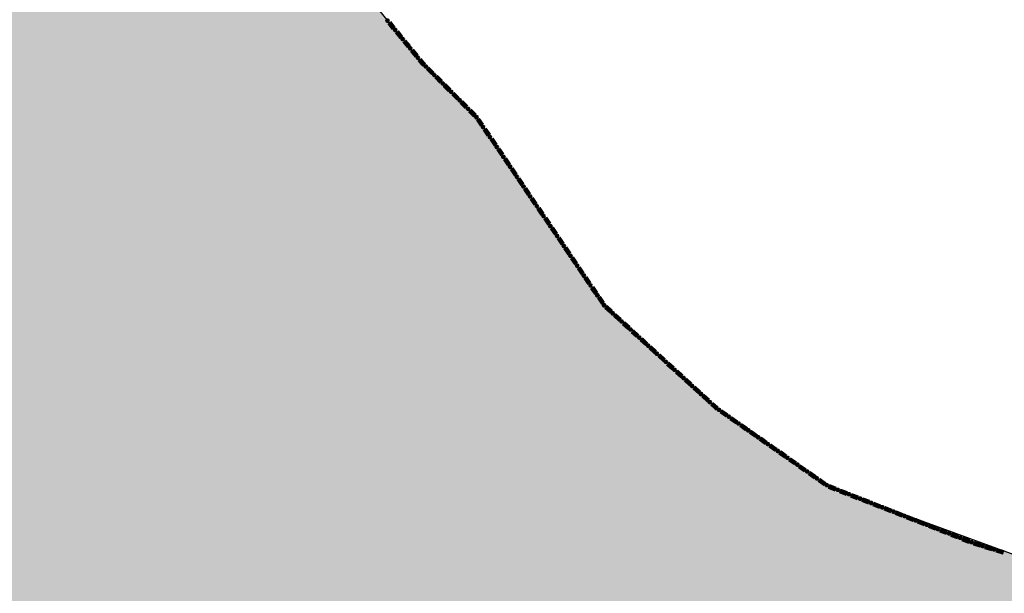
# Model space of a CAD drawing. Extents: x 8469202 to 8772528, y 4701563 to 4787329.
# Drawn here: x 8695223 to 8695284, y 4737355 to 4737391 of the extents above; entities that cross this region are included whole.
import ezdxf

# ---------------------------------------------------------------- set-up
doc = ezdxf.new("R2010")
doc.units = 0
doc.header["$MEASUREMENT"] = 0
doc.linetypes.add('CONTI', pattern=[0])
doc.layers.get('0').update_dxf_attribs({"linetype": 'CONTINUOUS'})
doc.layers.add('SIT_LDEFAULT', color=132, linetype='CONTI')

msp = doc.modelspace()

# ---------------------------------------------------------------- hatches: boundary and pattern name
h = msp.add_hatch(color=5)
h.set_gradient(color1=(245, 184, 0), one_color=1, tint=1)
h.paths.add_polyline_path([(8694666.404, 4737667.997), (8694675.176, 4737685.634), (8694680.153, 4737694.649), (8694686.445, 4737710.616), (8694688.794, 4737713.136), (8694689.18, 4737714.458), (8694687.66, 4737715.808), (8694687.449, 4737716.917), (8694687.786, 4737718.211), (8694689.79, 4737718.432), (8694691.739, 4737718.249), (8694692.409, 4737721.293), (8694696.144, 4737721.293), (8694697.162, 4737725.668), (8694697.851, 4737728.447), (8694705.278, 4737728.559), (8694708.71, 4737728.611), (8694715.406, 4737730.62), (8694720.138, 4737729.241), (8694721.779, 4737729.268), (8694724.764, 4737729.268), (8694730.112, 4737729.773), (8694735.173, 4737729.427), (8694742.303, 4737727.23), (8694743.795, 4737727.179), (8694745.884, 4737727.134), (8694747.188, 4737727.089), (8694750.48, 4737727.495), (8694753.439, 4737727.884), (8694759.407, 4737727.91), (8694762.945, 4737727.377), (8694764.283, 4737726.45), (8694766.093, 4737725.133), (8694768.537, 4737723.015), (8694770.431, 4737723.238), (8694770.431, 4737724.73), (8694770.459, 4737728.609), (8694783.15, 4737724.689), (8694784.774, 4737724.447), (8694788.328, 4737724.006), (8694789.81, 4737723.838), (8694792.795, 4737723.838), (8694796.947, 4737727.228), (8694804.469, 4737721.343), (8694807.764, 4737727.776), (8694812.154, 4737730.247), (8694812.154, 4737733.005), (8694813.362, 4737734.492), (8694820.678, 4737730.533), (8694824.205, 4737729.327), (8694827.753, 4737728.175), (8694837.706, 4737725.854), (8694846.866, 4737726.535), (8694855.68, 4737728.057), (8694877.806, 4737721.841), (8694886.813, 4737718.891), (8694894.5, 4737718.722), (8694909.037, 4737715.384), (8694915.808, 4737716.1), (8694925.81, 4737709.099), (8694932.151, 4737710.632), (8694930.735, 4737767.847), (8694960.873, 4737761.53), (8694968.39, 4737767.214), (8694964.897, 4737788.682), (8694968.537, 4737797.925), (8694963.758, 4737806.356), (8694953.313, 4737811.013), (8694946.915, 4737826.302), (8694936.224, 4737824.285), (8694927.182, 4737835.248), (8694891.866, 4737859.531), (8694865.145, 4737877.991), (8694857.358, 4737892.864), (8694849.752, 4737899.569), (8694845.395, 4737905.078), (8694833.815, 4737904.152), (8694837.461, 4737910.591), (8694833.375, 4737911.103), (8694838.095, 4737920.972), (8694834.671, 4737929.423), (8694853.02, 4737939.578), (8694856.306, 4737933.644), (8694866.203, 4737934.92), (8694869.569, 4737912.722), (8694880.533, 4737894.041), (8694930.22, 4737866.983), (8694937.662, 4737866.074), (8694940.533, 4737862.233), (8694942.458, 4737859.693), (8694959.935, 4737848.637), (8694961.78, 4737835.057), (8694968.31, 4737834.075), (8694968.935, 4737829.93), (8694979.352, 4737830.803), (8694978.573, 4737841.496), (8694984.172, 4737839.984), (8694984.828, 4737840.058), (8694990.767, 4737834.074), (8694992.575, 4737815.18), (8695011.493, 4737806.054), (8695031.674, 4737827.434), (8695051.203, 4737818.853), (8695029.94, 4737787.735), (8695042.754, 4737775.814), (8695047.037, 4737774.001), (8695051.462, 4737771.302), (8695053.471, 4737768.191), (8695056.613, 4737767.968), (8695057.204, 4737769.993), (8695065.409, 4737772.18), (8695078.62, 4737760.278), (8695091.444, 4737773.973), (8695095.603, 4737771.159), (8695098.588, 4737771.159), (8695103.594, 4737772.643), (8695112.412, 4737778.243), (8695118.416, 4737782.146), (8695127.426, 4737788.788), (8695131.203, 4737790.544), (8695134.699, 4737789.734), (8695143.649, 4737786.854), (8695152.709, 4737788.961), (8695157.103, 4737779.274), (8695164.582, 4737768.795), (8695173.116, 4737751.039), (8695177.014, 4737736.942), (8695178.456, 4737729.331), (8695180.008, 4737719.156), (8695179.945, 4737706.624), (8695177.658, 4737672.078), (8695178.271, 4737651.346), (8695178.694, 4737618.369), (8695179.031, 4737573.897), (8695179.307, 4737567.936), (8695181.291, 4737538.157), (8695183.997, 4737517.44), (8695184.4, 4737514.161), (8695187.151, 4737510.841), (8695192.234, 4737498.25), (8695193.75, 4737492.015), (8695194.503, 4737489.127), (8695196.788, 4737484.949), (8695199.132, 4737471.118), (8695204.97, 4737458.86), (8695215.311, 4737439.853), (8695215.835, 4737438.779), (8695217.524, 4737437.318), (8695220.385, 4737429.603), (8695222.38, 4737424.463), (8695222.839, 4737423.872), (8695223.175, 4737423.603), (8695225.768, 4737421.874), (8695228.036, 4737417.155), (8695233.686, 4737405.131), (8695238.652, 4737399.166), (8695244.691, 4737391.766), (8695247.605, 4737388.173), (8695251.254, 4737384.445), (8695259.087, 4737372.987), (8695265.882, 4737366.722), (8695273.166, 4737361.517), (8695286.197, 4737356.759), (8695291.519, 4737356.646), (8695293.536, 4737358.846), (8695294.107, 4737359.323), (8695296.278, 4737360.992), (8695300.028, 4737360.742), (8695305.807, 4737358.976), (8695308.32, 4737358.631), (8695316.876, 4737357.312), (8695326.804, 4737357.312), (8695331.479, 4737356.926), (8695345.703, 4737352.858), (8695341.185, 4737342.434), (8695327.759, 4737341.553), (8695316.177, 4737342.657), (8695312.182, 4737345.492), (8695306.364, 4737347.877), (8695301.196, 4737348.653), (8695304.914, 4737337.605), (8695306.323, 4737326.201), (8695306.79, 4737319.501), (8695306.78, 4737318.758), (8695304.235, 4737317.699), (8695305.402, 4737315.112), (8695305.804, 4737311.001), (8695302.757, 4737305.993), (8695301.455, 4737302.345), (8695301.258, 4737298.599), (8695300.253, 4737295.949), (8695296.452, 4737294.748), (8695294.075, 4737294.182), (8695291.89, 4737288.637), (8695288.197, 4737288.952), (8695285.963, 4737291.912), (8695284.688, 4737296.795), (8695282.532, 4737288.656), (8695278.676, 4737285.118), (8695275.439, 4737279.925), (8695272.058, 4737273.131), (8695267.014, 4737274.489), (8695263.331, 4737273.961), (8695253.006, 4737268.584), (8695249.42, 4737265.427), (8695255.327, 4737260.947), (8695262.653, 4737256.344), (8695264.057, 4737255.844), (8695272.941, 4737253.26), (8695283.055, 4737250.643), (8695284.989, 4737250.474), (8695298.089, 4737249.439), (8695295.223, 4737245.539), (8695292.733, 4737235.357), (8695290.27, 4737228.006), (8695291.023, 4737224.196), (8695292.285, 4737220.409), (8695291.885, 4737216.912), (8695283.149, 4737187.592), (8695282.334, 4737174.713), (8695280.551, 4737170.381), (8695276.413, 4737165.529), (8695275.983, 4737164.916), (8695275.071, 4737163.735), (8695265.069, 4737158.228), (8695252.999, 4737150.654), (8695240.008, 4737146.917), (8695230.358, 4737149.162), (8695224.766, 4737146.884), (8695225.224, 4737137.488), (8695215.301, 4737136.457), (8695212.803, 4737141.544), (8695191.939, 4737138.252), (8695179.495, 4737139.129), (8695173.777, 4737118.821), (8695154.369, 4737152.176), (8695142.624, 4737179.117), (8695138.862, 4737186.59), (8695121.382, 4737184.506), (8695116.02, 4737184.569), (8695110.799, 4737184.784), (8695102.383, 4737185.13), (8695092.97, 4737187.261), (8695088.863, 4737188.191), (8695086.384, 4737190.596), (8695077.535, 4737189.427), (8695072.933, 4737186.674), (8695071.354, 4737184.281), (8695064.73, 4737188.748), (8695059.362, 4737188.855), (8695049.756, 4737185.59), (8695046.777, 4737185.492), (8695043.992, 4737185.718), (8695041.016, 4737188.726), (8695037.121, 4737192.459), (8695033.272, 4737193.517), (8695030.276, 4737193.862), (8695025.102, 4737193.031), (8695019.781, 4737190.424), (8695015.041, 4737186.252), (8695013.004, 4737184.111), (8695010.442, 4737183.301), (8695009.729, 4737183.148), (8695001.336, 4737178.24), (8694983.263, 4737166.617), (8694977.979, 4737161.127), (8694973.654, 4737151.761), (8694963.778, 4737170.442), (8694959.632, 4737168.323), (8694954.651, 4737161.07), (8694951.738, 4737155.185), (8694939.314, 4737146.459), (8694931.817, 4737141.311), (8694920.433, 4737128.53), (8694896.989, 4737117.241), (8694882.975, 4737121.818), (8694886.156, 4737126.296), (8694884.741, 4737130.76), (8694879.927, 4737137.756), (8694881.054, 4737143.216), (8694882.769, 4737147.353), (8694883.105, 4737160.01), (8694884.958, 4737162.7), (8694887.152, 4737166.771), (8694885.9, 4737170.936), (8694885.966, 4737174.665), (8694886.767, 4737177.229), (8694886.95, 4737181.399), (8694885.404, 4737185.107), (8694870.737, 4737191.403), (8694867.725, 4737189.128), (8694864.581, 4737185.016), (8694864.39, 4737184.79), (8694857.796, 4737187.657), (8694850.817, 4737193.022), (8694849.629, 4737194.919), (8694848.864, 4737197.299), (8694846.629, 4737198.084), (8694841.64, 4737196.459), (8694836.069, 4737197.902), (8694827.896, 4737196.252), (8694822.154, 4737204.264), (8694822.567, 4737208.891), (8694824.034, 4737213.904), (8694825.09, 4737217.779), (8694825.13, 4737224.694), (8694823.681, 4737234.645), (8694819.562, 4737245.631), (8694816.002, 4737245.235), (8694809.46, 4737241.129), (8694806.042, 4737239.644), (8694803.618, 4737237.25), (8694793.124, 4737234.251), (8694786.466, 4737233.37), (8694777.597, 4737229.089), (8694766.432, 4737223.725), (8694761.833, 4737223.625), (8694756.795, 4737225.483), (8694751.958, 4737230.141), (8694751.476, 4737230.709), (8694745.28, 4737238.746), (8694743.187, 4737245.41), (8694742.601, 4737254.007), (8694740.893, 4737258.516), (8694738.582, 4737271.735), (8694738.804, 4737277.701), (8694745.467, 4737287.523), (8694748.041, 4737290.797), (8694752.421, 4737294.853), (8694752.962, 4737295.351), (8694759.231, 4737297.759), (8694766.672, 4737298.338), (8694777.265, 4737299.162), (8694773.312, 4737314.449), (8694772.311, 4737318.293), (8694774.87, 4737321.048), (8694768.455, 4737331.071), (8694760.293, 4737326.709), (8694755.708, 4737332.866), (8694761.656, 4737341.412), (8694764.958, 4737346.915), (8694765.706, 4737351.617), (8694763.509, 4737358.218), (8694767.505, 4737362.929), (8694761.877, 4737371.721), (8694758.364, 4737365.138), (8694758.139, 4737364.704), (8694753.305, 4737369.557), (8694746.336, 4737367.339), (8694743.279, 4737372.487), (8694737.486, 4737373.8), (8694733.609, 4737375.357), (8694730.206, 4737376.724), (8694725.836, 4737380.942), (8694720.991, 4737386.011), (8694710.965, 4737397.651), (8694707.537, 4737401.699), (8694706.053, 4737399.822), (8694698.33, 4737400.615), (8694695.833, 4737401.076), (8694684.829, 4737403.12), (8694682.773, 4737404.64), (8694683.981, 4737410.791), (8694675.739, 4737413.203), (8694669.368, 4737417.804), (8694659.422, 4737413.361), (8694653.092, 4737411.491), (8694648.06, 4737412.082), (8694640.039, 4737417.142), (8694634.371, 4737417.396), (8694631.899, 4737417.966), (8694631.729, 4737420.086), (8694631.073, 4737421.67), (8694629.491, 4737420.35), (8694624.347, 4737419.811), (8694621.779, 4737420.799), (8694621.779, 4737423.807), (8694625.08, 4737428.286), (8694626.482, 4737431.581), (8694626.945, 4737438.575), (8694627.759, 4737453.178), (8694627.998, 4737456.891), (8694631.491, 4737468.306), (8694635.37, 4737479.597), (8694638.62, 4737489.053), (8694640.225, 4737499.074), (8694641.78, 4737502.462), (8694646.145, 4737506.53), (8694654.214, 4737510.413), (8694655.067, 4737511.009), (8694663.627, 4737517.748), (8694670.796, 4737523.07), (8694674.132, 4737529.241), (8694679.776, 4737536.696), (8694680.149, 4737538.448), (8694678.357, 4737543.766), (8694671.974, 4737542.769), (8694668.611, 4737556.845), (8694662.421, 4737570.355), (8694679.203, 4737594.582), (8694689.964, 4737610.178), (8694692.552, 4737625.801), (8694674.108, 4737655.8)])
h.paths.add_polyline_path([(8694778.885, 4737570.149), (8694810.829, 4737608.05), (8694811.475, 4737610.07), (8694813.891, 4737612.259), (8694815.771, 4737610.134), (8694817.973, 4737605.949), (8694823.227, 4737608.476), (8694827.806, 4737609.705), (8694830.477, 4737608.475), (8694831.784, 4737607.359), (8694833.443, 4737606.592), (8694835.035, 4737605.24), (8694841.191, 4737603.815), (8694844.801, 4737601.736), (8694852.682, 4737599.252), (8694860.063, 4737593.132), (8694871.313, 4737590.094), (8694874.92, 4737590.018), (8694876.539, 4737589.569), (8694881.357, 4737589.569), (8694884.657, 4737589.207), (8694894.929, 4737583.144), (8694897.418, 4737579.371), (8694902.763, 4737578.812), (8694903.209, 4737579.139), (8694906.118, 4737579.41), (8694907.395, 4737578.788), (8694909.219, 4737587.032), (8694909.219, 4737587.28), (8694915.773, 4737584.188), (8694917.27, 4737582.78), (8694917.323, 4737580.182), (8694917.971, 4737579.017), (8694918.964, 4737578.456), (8694919.539, 4737577.828), (8694919.604, 4737577.142), (8694919.883, 4737576.693), (8694920.076, 4737575.688), (8694917.983, 4737575.278), (8694917.64, 4737575.306), (8694916.839, 4737575.648), (8694916.066, 4737575.876), (8694915.637, 4737576.104), (8694913.692, 4737576.244), (8694910.836, 4737573.811), (8694909.806, 4737573.381), (8694908.692, 4737572.751), (8694906.663, 4737571.919), (8694905.348, 4737571.489), (8694903.996, 4737571.149), (8694899.801, 4737570.511), (8694898.427, 4737570.302), (8694898.051, 4737568.539), (8694897.917, 4737567.563), (8694895.466, 4737560.183), (8694894.345, 4737551.073), (8694897.036, 4737543.933), (8694901.656, 4737529.899), (8694900.706, 4737527.583), (8694900.752, 4737525.766), (8694896.536, 4737521.354), (8694889.828, 4737518.552), (8694881.844, 4737512.186), (8694875.307, 4737512.155), (8694871.996, 4737510.513), (8694866.884, 4737510.723), (8694856.924, 4737507.8), (8694855.047, 4737508.26), (8694828.805, 4737507.559), (8694811.196, 4737504.257), (8694806.724, 4737506.012), (8694801.365, 4737506.589), (8694800.556, 4737506.184), (8694799.122, 4737506.757), (8694795.719, 4737511.01), (8694791.413, 4737514.413), (8694788.734, 4737521.24), (8694786.218, 4737530.03), (8694783.231, 4737533.254), (8694772.021, 4737547.326), (8694772.019, 4737547.55), (8694771.885, 4737562.24), (8694771.745, 4737565.17), (8694770.833, 4737568.512)], flags=16)
h.paths.add_polyline_path([(8694933.46, 4737574.645), (8694941.313, 4737570.917), (8694943.828, 4737572.436), (8694949.2, 4737575.644), (8694954.655, 4737581.855), (8694961.485, 4737585.98), (8694963.741, 4737588.357), (8694960.559, 4737595.702), (8694963.243, 4737600.108), (8694961.83, 4737602.679), (8694959.797, 4737608.52), (8694958.274, 4737612.219), (8694957.607, 4737616.971), (8694958.43, 4737620.942), (8694956.379, 4737624.66), (8694956.042, 4737625.789), (8694955.247, 4737626.373), (8694951.232, 4737629.461), (8694935.8, 4737637.052), (8694933.692, 4737642.224), (8694931.071, 4737641.7), (8694918.373, 4737644.554), (8694915.65, 4737642.909), (8694908.004, 4737642.839), (8694897.534, 4737642.686), (8694898.771, 4737637.487), (8694906.925, 4737629.104), (8694900.814, 4737624.487), (8694900.268, 4737617.816), (8694900.188, 4737616.794), (8694900.543, 4737616.442), (8694901.288, 4737615.239), (8694901.515, 4737614.963), (8694902.279, 4737614.036), (8694902.392, 4737613.93), (8694904.282, 4737612.161), (8694904.578, 4737611.919), (8694910.883, 4737608.206), (8694913.577, 4737606.581), (8694915.205, 4737606.335), (8694915.479, 4737606.309), (8694917.223, 4737605.877), (8694917.356, 4737605.816), (8694917.922, 4737605.515), (8694918.78, 4737605.561), (8694919.055, 4737605.464), (8694922.286, 4737604.467), (8694920.271, 4737596.444), (8694919.079, 4737589.895), (8694918.982, 4737589.876), (8694918.683, 4737588.752), (8694919.435, 4737586.037), (8694920.164, 4737586.05), (8694921.051, 4737586.366), (8694921.744, 4737586.478), (8694922.569, 4737586.204), (8694922.992, 4737585.993), (8694923.078, 4737585.76), (8694922.887, 4737585.548), (8694922.506, 4737585.464), (8694922.359, 4737585.104), (8694922.465, 4737584.575), (8694922.507, 4737584.089), (8694925.631, 4737580.908), (8694931.757, 4737575.453)], flags=16)

# ---------------------------------------------------------------- linework, layer by layer
at = {"color": 32, "lineweight": 30, "flags": 128}
msp.add_lwpolyline([(8695222.38, 4737424.463), (8695222.839, 4737423.872), (8695223.175, 4737423.603), (8695225.768, 4737421.874), (8695228.036, 4737417.155), (8695233.686, 4737405.131), (8695238.652, 4737399.166), (8695244.691, 4737391.766), (8695247.605, 4737388.173), (8695251.254, 4737384.445), (8695259.087, 4737372.987), (8695265.882, 4737366.722), (8695273.166, 4737361.517), (8695286.197, 4737356.759)], dxfattribs=at)
at = {"layer": 'SIT_LDEFAULT', "color": 32, "lineweight": 80}
for p, q in [((8695245.711, 4737390.48), (8695245.995, 4737390.134)), ((8695245.722, 4737390.489), (8695246.006, 4737390.143)), ((8695245.732, 4737390.497), (8695246.016, 4737390.151)), ((8695245.743, 4737390.506), (8695246.027, 4737390.16)), ((8695245.753, 4737390.514), (8695246.037, 4737390.168)), ((8695246.185, 4737389.904), (8695246.469, 4737389.558)), ((8695246.195, 4737389.912), (8695246.479, 4737389.566)), ((8695246.206, 4737389.921), (8695246.49, 4737389.575)), ((8695246.216, 4737389.929), (8695246.5, 4737389.583)), ((8695246.226, 4737389.938), (8695246.51, 4737389.592)), ((8695246.658, 4737389.327), (8695246.942, 4737388.981)), ((8695246.669, 4737389.335), (8695246.953, 4737388.989)), ((8695246.679, 4737389.344), (8695246.963, 4737388.998)), ((8695246.69, 4737389.352), (8695246.974, 4737389.006)), ((8695246.7, 4737389.361), (8695246.984, 4737389.015)), ((8695247.132, 4737388.75), (8695247.416, 4737388.404)), ((8695247.142, 4737388.759), (8695247.426, 4737388.413)), ((8695247.152, 4737388.767), (8695247.436, 4737388.421)), ((8695247.163, 4737388.776), (8695247.447, 4737388.43)), ((8695247.173, 4737388.784), (8695247.457, 4737388.438)), ((8695247.605, 4737388.173), (8695247.776, 4737387.965)), ((8695247.616, 4737388.182), (8695247.786, 4737387.974)), ((8695247.626, 4737388.19), (8695247.796, 4737387.983)), ((8695247.636, 4737388.199), (8695247.806, 4737387.992)), ((8695247.647, 4737388.207), (8695247.816, 4737388.001)), ((8695247.776, 4737387.965), (8695247.904, 4737387.837)), ((8695247.786, 4737387.974), (8695247.913, 4737387.847)), ((8695247.796, 4737387.983), (8695247.923, 4737387.856)), ((8695247.806, 4737387.992), (8695247.933, 4737387.866)), ((8695247.816, 4737388.001), (8695247.942, 4737387.875)), ((8695248.115, 4737387.626), (8695248.432, 4737387.309)), ((8695248.124, 4737387.635), (8695248.441, 4737387.319)), ((8695248.134, 4737387.645), (8695248.451, 4737387.329)), ((8695248.144, 4737387.655), (8695248.46, 4737387.338)), ((8695248.153, 4737387.664), (8695248.47, 4737387.347)), ((8695248.643, 4737387.098), (8695248.959, 4737386.782)), ((8695248.652, 4737387.108), (8695248.969, 4737386.791)), ((8695248.662, 4737387.117), (8695248.978, 4737386.801)), ((8695248.671, 4737387.127), (8695248.988, 4737386.81)), ((8695248.681, 4737387.136), (8695248.997, 4737386.82)), ((8695249.189, 4737386.59), (8695249.506, 4737386.273)), ((8695249.199, 4737386.599), (8695249.516, 4737386.283)), ((8695249.208, 4737386.609), (8695249.525, 4737386.292)), ((8695249.171, 4737386.571), (8695249.487, 4737386.254)), ((8695249.18, 4737386.58), (8695249.497, 4737386.264)), ((8695249.698, 4737386.043), (8695250.015, 4737385.727)), ((8695249.708, 4737386.053), (8695250.024, 4737385.736)), ((8695249.717, 4737386.062), (8695250.034, 4737385.746)), ((8695249.727, 4737386.072), (8695250.043, 4737385.755)), ((8695249.736, 4737386.081), (8695250.053, 4737385.765)), ((8695250.226, 4737385.516), (8695250.542, 4737385.199)), ((8695250.235, 4737385.525), (8695250.552, 4737385.208)), ((8695250.245, 4737385.535), (8695250.561, 4737385.218)), ((8695250.254, 4737385.544), (8695250.571, 4737385.227)), ((8695250.264, 4737385.553), (8695250.58, 4737385.237)), ((8695250.753, 4737384.988), (8695251.07, 4737384.671)), ((8695250.763, 4737384.997), (8695251.079, 4737384.681)), ((8695250.772, 4737385.007), (8695251.089, 4737384.69)), ((8695250.782, 4737385.016), (8695251.099, 4737384.7)), ((8695250.791, 4737385.026), (8695251.108, 4737384.709)), ((8695251.254, 4737384.445), (8695251.505, 4737384.074)), ((8695251.265, 4737384.452), (8695251.516, 4737384.082)), ((8695251.276, 4737384.46), (8695251.527, 4737384.089)), ((8695251.287, 4737384.467), (8695251.539, 4737384.097)), ((8695251.299, 4737384.475), (8695251.55, 4737384.104)), ((8695251.673, 4737383.827), (8695251.924, 4737383.456)), ((8695251.684, 4737383.835), (8695251.935, 4737383.464)), ((8695251.695, 4737383.842), (8695251.946, 4737383.471)), ((8695251.706, 4737383.85), (8695251.957, 4737383.479)), ((8695251.717, 4737383.857), (8695251.968, 4737383.486)), ((8695252.092, 4737383.209), (8695252.343, 4737382.839)), ((8695252.103, 4737383.217), (8695252.354, 4737382.846)), ((8695252.114, 4737383.224), (8695252.365, 4737382.854)), ((8695252.125, 4737383.232), (8695252.376, 4737382.861)), ((8695252.136, 4737383.239), (8695252.387, 4737382.869)), ((8695252.51, 4737382.592), (8695252.762, 4737382.221)), ((8695252.521, 4737382.599), (8695252.773, 4737382.229)), ((8695252.533, 4737382.607), (8695252.784, 4737382.236)), ((8695252.544, 4737382.614), (8695252.795, 4737382.244)), ((8695252.555, 4737382.622), (8695252.806, 4737382.251)), ((8695252.929, 4737381.974), (8695253.18, 4737381.604)), ((8695252.94, 4737381.982), (8695253.191, 4737381.611)), ((8695252.951, 4737381.989), (8695253.202, 4737381.619)), ((8695252.962, 4737381.997), (8695253.214, 4737381.626)), ((8695252.973, 4737382.004), (8695253.225, 4737381.634)), ((8695253.348, 4737381.356), (8695253.599, 4737380.986)), ((8695253.359, 4737381.364), (8695253.61, 4737380.993)), ((8695253.37, 4737381.371), (8695253.621, 4737381.001)), ((8695253.381, 4737381.379), (8695253.632, 4737381.009)), ((8695253.392, 4737381.387), (8695253.643, 4737381.016)), ((8695253.766, 4737380.739), (8695254.018, 4737380.368)), ((8695253.778, 4737380.746), (8695254.029, 4737380.376)), ((8695253.789, 4737380.754), (8695254.04, 4737380.383)), ((8695253.8, 4737380.761), (8695254.051, 4737380.391)), ((8695253.811, 4737380.769), (8695254.062, 4737380.398)), ((8695254.185, 4737380.121), (8695254.436, 4737379.75)), ((8695254.196, 4737380.129), (8695254.448, 4737379.758)), ((8695254.207, 4737380.136), (8695254.459, 4737379.766)), ((8695254.219, 4737380.144), (8695254.47, 4737379.773)), ((8695254.23, 4737380.151), (8695254.481, 4737379.781)), ((8695254.604, 4737379.503), (8695254.855, 4737379.133)), ((8695254.615, 4737379.511), (8695254.866, 4737379.14)), ((8695254.626, 4737379.519), (8695254.877, 4737379.148)), ((8695254.637, 4737379.526), (8695254.888, 4737379.155)), ((8695254.648, 4737379.534), (8695254.9, 4737379.163)), ((8695255.023, 4737378.886), (8695255.274, 4737378.515)), ((8695255.034, 4737378.893), (8695255.285, 4737378.523)), ((8695255.045, 4737378.901), (8695255.296, 4737378.53)), ((8695255.056, 4737378.908), (8695255.307, 4737378.538)), ((8695255.067, 4737378.916), (8695255.318, 4737378.545)), ((8695255.441, 4737378.268), (8695255.693, 4737377.898)), ((8695255.453, 4737378.276), (8695255.704, 4737377.905)), ((8695255.464, 4737378.283), (8695255.715, 4737377.913)), ((8695255.475, 4737378.291), (8695255.726, 4737377.92)), ((8695255.486, 4737378.298), (8695255.737, 4737377.928)), ((8695255.86, 4737377.65), (8695256.111, 4737377.28)), ((8695255.871, 4737377.658), (8695256.123, 4737377.288)), ((8695255.882, 4737377.666), (8695256.134, 4737377.295)), ((8695255.893, 4737377.673), (8695256.145, 4737377.303)), ((8695255.905, 4737377.681), (8695256.156, 4737377.31)), ((8695256.279, 4737377.033), (8695256.53, 4737376.662)), ((8695256.29, 4737377.04), (8695256.541, 4737376.67)), ((8695256.301, 4737377.048), (8695256.552, 4737376.677)), ((8695256.312, 4737377.056), (8695256.563, 4737376.685)), ((8695256.323, 4737377.063), (8695256.574, 4737376.693)), ((8695256.698, 4737376.415), (8695256.949, 4737376.045)), ((8695256.709, 4737376.423), (8695256.96, 4737376.052)), ((8695256.72, 4737376.43), (8695256.971, 4737376.06)), ((8695256.731, 4737376.438), (8695256.982, 4737376.067)), ((8695256.742, 4737376.445), (8695256.993, 4737376.075)), ((8695257.116, 4737375.798), (8695257.367, 4737375.427)), ((8695257.128, 4737375.805), (8695257.379, 4737375.435)), ((8695257.139, 4737375.813), (8695257.39, 4737375.442)), ((8695257.15, 4737375.82), (8695257.401, 4737375.45)), ((8695257.161, 4737375.828), (8695257.412, 4737375.457)), ((8695257.535, 4737375.18), (8695257.786, 4737374.809)), ((8695257.546, 4737375.188), (8695257.797, 4737374.817)), ((8695257.557, 4737375.195), (8695257.808, 4737374.824)), ((8695257.568, 4737375.203), (8695257.82, 4737374.832)), ((8695257.58, 4737375.21), (8695257.831, 4737374.84)), ((8695257.954, 4737374.562), (8695258.205, 4737374.192)), ((8695257.965, 4737374.57), (8695258.216, 4737374.199)), ((8695257.976, 4737374.577), (8695258.227, 4737374.207)), ((8695257.987, 4737374.585), (8695258.238, 4737374.214)), ((8695257.998, 4737374.593), (8695258.249, 4737374.222)), ((8695258.372, 4737373.945), (8695258.624, 4737373.574)), ((8695258.384, 4737373.952), (8695258.635, 4737373.582)), ((8695258.395, 4737373.96), (8695258.646, 4737373.589)), ((8695258.406, 4737373.967), (8695258.657, 4737373.597)), ((8695258.417, 4737373.975), (8695258.668, 4737373.604)), ((8695258.791, 4737373.327), (8695259.042, 4737372.957)), ((8695258.802, 4737373.335), (8695259.054, 4737372.964)), ((8695258.813, 4737373.342), (8695259.065, 4737372.972)), ((8695258.825, 4737373.35), (8695259.076, 4737372.979)), ((8695258.836, 4737373.357), (8695259.087, 4737372.987)), ((8695259.237, 4737372.724), (8695259.567, 4737372.422)), ((8695259.246, 4737372.734), (8695259.576, 4737372.432)), ((8695259.255, 4737372.744), (8695259.585, 4737372.442)), ((8695259.264, 4737372.754), (8695259.594, 4737372.452)), ((8695259.273, 4737372.764), (8695259.604, 4737372.462)), ((8695259.788, 4737372.221), (8695260.118, 4737371.919)), ((8695259.797, 4737372.231), (8695260.127, 4737371.929)), ((8695259.806, 4737372.241), (8695260.136, 4737371.939)), ((8695259.815, 4737372.251), (8695260.145, 4737371.948)), ((8695259.824, 4737372.261), (8695260.154, 4737371.958)), ((8695260.338, 4737371.717), (8695260.669, 4737371.415)), ((8695260.347, 4737371.727), (8695260.678, 4737371.425)), ((8695260.356, 4737371.737), (8695260.687, 4737371.435)), ((8695260.366, 4737371.747), (8695260.696, 4737371.445)), ((8695260.375, 4737371.757), (8695260.705, 4737371.455)), ((8695260.907, 4737371.234), (8695261.238, 4737370.932)), ((8695260.916, 4737371.243), (8695261.247, 4737370.941)), ((8695260.925, 4737371.253), (8695261.256, 4737370.951)), ((8695260.889, 4737371.214), (8695261.219, 4737370.912)), ((8695260.898, 4737371.224), (8695261.228, 4737370.922)), ((8695261.44, 4737370.71), (8695261.77, 4737370.408)), ((8695261.449, 4737370.72), (8695261.779, 4737370.418)), ((8695261.458, 4737370.73), (8695261.788, 4737370.428)), ((8695261.467, 4737370.74), (8695261.797, 4737370.438)), ((8695261.476, 4737370.75), (8695261.806, 4737370.448)), ((8695261.99, 4737370.207), (8695262.321, 4737369.905)), ((8695261.999, 4737370.217), (8695262.33, 4737369.915)), ((8695262.009, 4737370.227), (8695262.339, 4737369.925)), ((8695262.018, 4737370.236), (8695262.348, 4737369.934)), ((8695262.027, 4737370.246), (8695262.357, 4737369.944)), ((8695262.541, 4737369.703), (8695262.872, 4737369.401)), ((8695262.55, 4737369.713), (8695262.881, 4737369.411)), ((8695262.559, 4737369.723), (8695262.89, 4737369.421)), ((8695262.568, 4737369.733), (8695262.899, 4737369.431)), ((8695262.577, 4737369.743), (8695262.908, 4737369.441)), ((8695263.092, 4737369.2), (8695263.422, 4737368.898)), ((8695263.101, 4737369.21), (8695263.431, 4737368.908)), ((8695263.11, 4737369.22), (8695263.44, 4737368.918)), ((8695263.119, 4737369.229), (8695263.45, 4737368.927)), ((8695263.128, 4737369.239), (8695263.459, 4737368.937)), ((8695263.643, 4737368.696), (8695263.973, 4737368.394)), ((8695263.652, 4737368.706), (8695263.982, 4737368.404)), ((8695263.661, 4737368.716), (8695263.991, 4737368.414)), ((8695263.67, 4737368.726), (8695264, 4737368.424)), ((8695263.679, 4737368.736), (8695264.009, 4737368.434)), ((8695264.193, 4737368.193), (8695264.524, 4737367.891)), ((8695264.202, 4737368.203), (8695264.533, 4737367.901)), ((8695264.211, 4737368.213), (8695264.542, 4737367.911)), ((8695264.221, 4737368.222), (8695264.551, 4737367.92)), ((8695264.23, 4737368.232), (8695264.56, 4737367.93)), ((8695264.744, 4737367.689), (8695265.075, 4737367.387)), ((8695264.753, 4737367.699), (8695265.084, 4737367.397)), ((8695264.762, 4737367.709), (8695265.093, 4737367.407)), ((8695264.771, 4737367.719), (8695265.102, 4737367.417)), ((8695264.78, 4737367.729), (8695265.111, 4737367.427)), ((8695265.295, 4737367.186), (8695265.625, 4737366.884)), ((8695265.304, 4737367.196), (8695265.634, 4737366.893)), ((8695265.313, 4737367.206), (8695265.643, 4737366.903)), ((8695265.322, 4737367.215), (8695265.652, 4737366.913)), ((8695265.331, 4737367.225), (8695265.661, 4737366.923)), ((8695265.845, 4737366.682), (8695266.122, 4737366.429)), ((8695265.854, 4737366.692), (8695266.131, 4737366.44)), ((8695265.864, 4737366.702), (8695266.139, 4737366.45)), ((8695265.873, 4737366.712), (8695266.147, 4737366.461)), ((8695265.882, 4737366.722), (8695266.156, 4737366.471)), ((8695266.122, 4737366.429), (8695266.185, 4737366.385)), ((8695266.13, 4737366.44), (8695266.192, 4737366.396)), ((8695266.139, 4737366.45), (8695266.2, 4737366.407)), ((8695266.147, 4737366.461), (8695266.208, 4737366.418)), ((8695266.156, 4737366.471), (8695266.215, 4737366.429)), ((8695266.429, 4737366.214), (8695266.796, 4737365.958)), ((8695266.437, 4737366.225), (8695266.804, 4737365.969)), ((8695266.445, 4737366.236), (8695266.811, 4737365.98)), ((8695266.452, 4737366.247), (8695266.819, 4737365.991)), ((8695266.46, 4737366.258), (8695266.827, 4737366.002)), ((8695267.04, 4737365.786), (8695267.407, 4737365.53)), ((8695267.048, 4737365.797), (8695267.415, 4737365.541)), ((8695267.056, 4737365.808), (8695267.423, 4737365.552)), ((8695267.064, 4737365.819), (8695267.43, 4737365.563)), ((8695267.071, 4737365.83), (8695267.438, 4737365.574)), ((8695267.652, 4737365.359), (8695268.018, 4737365.102)), ((8695267.659, 4737365.369), (8695268.026, 4737365.113)), ((8695267.667, 4737365.38), (8695268.034, 4737365.124)), ((8695267.675, 4737365.392), (8695268.042, 4737365.135)), ((8695267.682, 4737365.402), (8695268.049, 4737365.146)), ((8695268.263, 4737364.931), (8695268.63, 4737364.674)), ((8695268.271, 4737364.942), (8695268.637, 4737364.685)), ((8695268.278, 4737364.953), (8695268.645, 4737364.696)), ((8695268.286, 4737364.963), (8695268.653, 4737364.707)), ((8695268.294, 4737364.975), (8695268.661, 4737364.718)), ((8695268.874, 4737364.503), (8695269.241, 4737364.246)), ((8695268.882, 4737364.514), (8695269.249, 4737364.257)), ((8695268.89, 4737364.525), (8695269.256, 4737364.268)), ((8695268.897, 4737364.536), (8695269.264, 4737364.279)), ((8695268.905, 4737364.547), (8695269.272, 4737364.29)), ((8695269.486, 4737364.075), (8695269.852, 4737363.818)), ((8695269.493, 4737364.086), (8695269.86, 4737363.829)), ((8695269.501, 4737364.097), (8695269.868, 4737363.84)), ((8695269.509, 4737364.108), (8695269.875, 4737363.851)), ((8695269.516, 4737364.119), (8695269.883, 4737363.862)), ((8695270.097, 4737363.647), (8695270.464, 4737363.39)), ((8695270.105, 4737363.658), (8695270.471, 4737363.401)), ((8695270.112, 4737363.669), (8695270.479, 4737363.412)), ((8695270.12, 4737363.68), (8695270.487, 4737363.423)), ((8695270.128, 4737363.691), (8695270.495, 4737363.434)), ((8695270.724, 4737363.241), (8695271.09, 4737362.984)), ((8695270.731, 4737363.252), (8695271.098, 4737362.995)), ((8695270.739, 4737363.263), (8695271.106, 4737363.006)), ((8695270.708, 4737363.219), (8695271.075, 4737362.962)), ((8695270.716, 4737363.23), (8695271.083, 4737362.973)), ((8695271.32, 4737362.791), (8695271.686, 4737362.534)), ((8695271.327, 4737362.802), (8695271.694, 4737362.545)), ((8695271.335, 4737362.813), (8695271.702, 4737362.556)), ((8695271.343, 4737362.824), (8695271.709, 4737362.567)), ((8695271.35, 4737362.835), (8695271.717, 4737362.578)), ((8695271.931, 4737362.363), (8695272.298, 4737362.106)), ((8695271.939, 4737362.374), (8695272.305, 4737362.117)), ((8695271.946, 4737362.385), (8695272.313, 4737362.128)), ((8695271.954, 4737362.396), (8695272.321, 4737362.139)), ((8695271.962, 4737362.407), (8695272.328, 4737362.15)), ((8695272.542, 4737361.935), (8695272.909, 4737361.678)), ((8695272.55, 4737361.946), (8695272.917, 4737361.689)), ((8695272.558, 4737361.957), (8695272.924, 4737361.701)), ((8695272.565, 4737361.968), (8695272.932, 4737361.711)), ((8695272.573, 4737361.979), (8695272.94, 4737361.722)), ((8695273.166, 4737361.517), (8695273.583, 4737361.354)), ((8695273.171, 4737361.53), (8695273.588, 4737361.367)), ((8695273.176, 4737361.542), (8695273.593, 4737361.379)), ((8695273.181, 4737361.555), (8695273.598, 4737361.392)), ((8695273.186, 4737361.568), (8695273.603, 4737361.404)), ((8695273.861, 4737361.245), (8695274.278, 4737361.082)), ((8695273.866, 4737361.258), (8695274.283, 4737361.095)), ((8695273.871, 4737361.271), (8695274.288, 4737361.107)), ((8695273.876, 4737361.283), (8695274.293, 4737361.12)), ((8695273.881, 4737361.296), (8695274.298, 4737361.132)), ((8695274.556, 4737360.974), (8695274.973, 4737360.81)), ((8695274.561, 4737360.986), (8695274.978, 4737360.823)), ((8695274.566, 4737360.999), (8695274.983, 4737360.836)), ((8695274.571, 4737361.011), (8695274.988, 4737360.848)), ((8695274.576, 4737361.024), (8695274.993, 4737360.86)), ((8695275.251, 4737360.702), (8695275.668, 4737360.539)), ((8695275.256, 4737360.714), (8695275.673, 4737360.551)), ((8695275.261, 4737360.727), (8695275.678, 4737360.564)), ((8695275.266, 4737360.739), (8695275.683, 4737360.576)), ((8695275.271, 4737360.752), (8695275.687, 4737360.589)), ((8695275.946, 4737360.43), (8695276.363, 4737360.267)), ((8695275.951, 4737360.442), (8695276.368, 4737360.279)), ((8695275.956, 4737360.455), (8695276.373, 4737360.292)), ((8695275.96, 4737360.467), (8695276.377, 4737360.304)), ((8695275.965, 4737360.48), (8695276.382, 4737360.317)), ((8695276.646, 4737360.17), (8695277.063, 4737360.007)), ((8695276.651, 4737360.183), (8695277.068, 4737360.02)), ((8695276.655, 4737360.195), (8695277.072, 4737360.032)), ((8695276.66, 4737360.208), (8695277.077, 4737360.045)), ((8695276.641, 4737360.158), (8695277.058, 4737359.995)), ((8695277.336, 4737359.886), (8695277.753, 4737359.723)), ((8695277.34, 4737359.898), (8695277.757, 4737359.735)), ((8695277.345, 4737359.911), (8695277.762, 4737359.748)), ((8695277.35, 4737359.924), (8695277.767, 4737359.76)), ((8695277.355, 4737359.936), (8695277.772, 4737359.773)), ((8695278.03, 4737359.614), (8695278.447, 4737359.451)), ((8695278.035, 4737359.627), (8695278.452, 4737359.463)), ((8695278.04, 4737359.639), (8695278.457, 4737359.476)), ((8695278.045, 4737359.652), (8695278.462, 4737359.488)), ((8695278.05, 4737359.664), (8695278.467, 4737359.501)), ((8695278.725, 4737359.342), (8695279.142, 4737359.179)), ((8695278.73, 4737359.355), (8695279.147, 4737359.191)), ((8695278.735, 4737359.367), (8695279.152, 4737359.204)), ((8695278.74, 4737359.38), (8695279.157, 4737359.217)), ((8695278.745, 4737359.392), (8695279.162, 4737359.229)), ((8695279.42, 4737359.07), (8695279.837, 4737358.907)), ((8695279.425, 4737359.083), (8695279.842, 4737358.92)), ((8695279.43, 4737359.095), (8695279.847, 4737358.932)), ((8695279.435, 4737359.108), (8695279.852, 4737358.945)), ((8695279.44, 4737359.12), (8695279.857, 4737358.957)), ((8695280.115, 4737358.798), (8695280.532, 4737358.635)), ((8695280.12, 4737358.811), (8695280.537, 4737358.648)), ((8695280.125, 4737358.823), (8695280.542, 4737358.66)), ((8695280.13, 4737358.836), (8695280.547, 4737358.673)), ((8695280.135, 4737358.848), (8695280.552, 4737358.685)), ((8695280.81, 4737358.526), (8695281.227, 4737358.363)), ((8695280.815, 4737358.539), (8695281.232, 4737358.376)), ((8695280.82, 4737358.551), (8695281.237, 4737358.388)), ((8695280.825, 4737358.564), (8695281.242, 4737358.401)), ((8695280.83, 4737358.576), (8695281.247, 4737358.413)), ((8695281.505, 4737358.254), (8695281.922, 4737358.091)), ((8695281.51, 4737358.267), (8695281.927, 4737358.104)), ((8695281.515, 4737358.279), (8695281.932, 4737358.116)), ((8695281.52, 4737358.292), (8695281.937, 4737358.129)), ((8695281.525, 4737358.305), (8695281.942, 4737358.141)), ((8695282.2, 4737357.983), (8695282.28, 4737357.951)), ((8695282.205, 4737357.995), (8695282.284, 4737357.964)), ((8695282.21, 4737358.008), (8695282.289, 4737357.977)), ((8695282.215, 4737358.02), (8695282.293, 4737357.99)), ((8695282.22, 4737358.033), (8695282.297, 4737358.002)), ((8695282.28, 4737357.951), (8695282.628, 4737357.845)), ((8695282.284, 4737357.964), (8695282.632, 4737357.858)), ((8695282.289, 4737357.977), (8695282.636, 4737357.871)), ((8695282.293, 4737357.989), (8695282.64, 4737357.884)), ((8695282.297, 4737358.002), (8695282.643, 4737357.897)), ((8695282.913, 4737357.758), (8695283.342, 4737357.628)), ((8695282.917, 4737357.771), (8695283.346, 4737357.641)), ((8695282.921, 4737357.784), (8695283.349, 4737357.654)), ((8695282.925, 4737357.797), (8695283.354, 4737357.667)), ((8695282.929, 4737357.81), (8695283.357, 4737357.679)), ((8695283.627, 4737357.541), (8695284.056, 4737357.411)), ((8695283.631, 4737357.554), (8695284.059, 4737357.423)), ((8695283.635, 4737357.567), (8695284.063, 4737357.436)), ((8695283.639, 4737357.58), (8695284.067, 4737357.449)), ((8695283.643, 4737357.592), (8695284.071, 4737357.462))]:
    msp.add_line(p, q, dxfattribs=at)
for centre, radius in [((8695245.638, 4737390.613), 0.0269), ((8695245.638, 4737390.613), 0.0134), ((8695246.111, 4737390.036), 0.0269), ((8695246.111, 4737390.036), 0.0134), ((8695246.584, 4737389.459), 0.0269), ((8695246.584, 4737389.459), 0.0134), ((8695247.058, 4737388.883), 0.0269), ((8695247.058, 4737388.883), 0.0134), ((8695247.531, 4737388.306), 0.0269), ((8695247.531, 4737388.306), 0.0134), ((8695248.029, 4737387.751), 0.0269), ((8695248.029, 4737387.751), 0.0134), ((8695248.556, 4737387.223), 0.0269), ((8695248.556, 4737387.223), 0.0134), ((8695249.084, 4737386.695), 0.0269), ((8695249.084, 4737386.695), 0.0134), ((8695249.612, 4737386.168), 0.0269), ((8695249.612, 4737386.168), 0.0134), ((8695250.139, 4737385.64), 0.0269), ((8695250.139, 4737385.64), 0.0134), ((8695250.667, 4737385.112), 0.0269), ((8695250.667, 4737385.112), 0.0134), ((8695251.193, 4737384.583), 0.0269), ((8695251.193, 4737384.583), 0.0134), ((8695251.611, 4737383.966), 0.0269), ((8695251.611, 4737383.966), 0.0134), ((8695252.03, 4737383.348), 0.0269), ((8695252.03, 4737383.348), 0.0134), ((8695252.449, 4737382.73), 0.0269), ((8695252.449, 4737382.73), 0.0134), ((8695252.867, 4737382.113), 0.0269), ((8695252.867, 4737382.113), 0.0134), ((8695253.286, 4737381.495), 0.0269), ((8695253.286, 4737381.495), 0.0134), ((8695253.705, 4737380.877), 0.0269), ((8695253.705, 4737380.877), 0.0134), ((8695254.124, 4737380.26), 0.0269), ((8695254.124, 4737380.26), 0.0134), ((8695254.542, 4737379.642), 0.0269), ((8695254.542, 4737379.642), 0.0134), ((8695254.961, 4737379.024), 0.0269), ((8695254.961, 4737379.024), 0.0134), ((8695255.38, 4737378.407), 0.0269), ((8695255.38, 4737378.407), 0.0134), ((8695255.799, 4737377.789), 0.0269), ((8695255.799, 4737377.789), 0.0134), ((8695256.217, 4737377.172), 0.0269), ((8695256.217, 4737377.172), 0.0134), ((8695256.636, 4737376.554), 0.0269), ((8695256.636, 4737376.554), 0.0134), ((8695257.055, 4737375.936), 0.0269), ((8695257.055, 4737375.936), 0.0134), ((8695257.474, 4737375.319), 0.0269), ((8695257.474, 4737375.319), 0.0134), ((8695257.892, 4737374.701), 0.0269), ((8695257.892, 4737374.701), 0.0134), ((8695258.311, 4737374.083), 0.0269), ((8695258.311, 4737374.083), 0.0134), ((8695258.73, 4737373.466), 0.0269), ((8695258.73, 4737373.466), 0.0134), ((8695259.149, 4737372.848), 0.0269), ((8695259.149, 4737372.848), 0.0134), ((8695259.695, 4737372.341), 0.0269), ((8695259.695, 4737372.341), 0.0134), ((8695260.246, 4737371.838), 0.0269), ((8695260.246, 4737371.838), 0.0134), ((8695260.797, 4737371.334), 0.0269), ((8695260.797, 4737371.334), 0.0134), ((8695261.348, 4737370.831), 0.0269), ((8695261.348, 4737370.831), 0.0134), ((8695261.898, 4737370.327), 0.0269), ((8695261.898, 4737370.327), 0.0134), ((8695262.449, 4737369.824), 0.0269), ((8695262.449, 4737369.824), 0.0134), ((8695263, 4737369.32), 0.0269), ((8695263, 4737369.32), 0.0134), ((8695263.551, 4737368.817), 0.0269), ((8695263.551, 4737368.817), 0.0134), ((8695264.101, 4737368.313), 0.0269), ((8695264.101, 4737368.313), 0.0134), ((8695264.652, 4737367.81), 0.0269), ((8695264.652, 4737367.81), 0.0134), ((8695265.203, 4737367.306), 0.0269), ((8695265.203, 4737367.306), 0.0134), ((8695265.753, 4737366.803), 0.0269), ((8695265.753, 4737366.803), 0.0134), ((8695266.322, 4737366.322), 0.0269), ((8695266.322, 4737366.322), 0.0134), ((8695266.934, 4737365.894), 0.0269), ((8695266.934, 4737365.894), 0.0134), ((8695267.545, 4737365.466), 0.0269), ((8695267.545, 4737365.466), 0.0134), ((8695268.156, 4737365.038), 0.0269), ((8695268.156, 4737365.038), 0.0134), ((8695268.767, 4737364.61), 0.0269), ((8695268.767, 4737364.61), 0.0134), ((8695269.379, 4737364.182), 0.0269), ((8695269.379, 4737364.182), 0.0134), ((8695269.99, 4737363.754), 0.0269), ((8695269.99, 4737363.754), 0.0134), ((8695270.601, 4737363.326), 0.0269), ((8695270.601, 4737363.326), 0.0134), ((8695271.213, 4737362.899), 0.0269), ((8695271.213, 4737362.899), 0.0134), ((8695271.824, 4737362.471), 0.0269), ((8695271.824, 4737362.471), 0.0134), ((8695272.435, 4737362.043), 0.0269), ((8695272.435, 4737362.043), 0.0134), ((8695273.047, 4737361.615), 0.0269), ((8695273.047, 4737361.615), 0.0134), ((8695273.732, 4737361.325), 0.0269), ((8695273.732, 4737361.325), 0.0134), ((8695274.427, 4737361.053), 0.0269), ((8695274.427, 4737361.053), 0.0134), ((8695275.122, 4737360.781), 0.0269), ((8695275.122, 4737360.781), 0.0134), ((8695275.817, 4737360.509), 0.0269), ((8695275.817, 4737360.509), 0.0134), ((8695276.511, 4737360.237), 0.0269), ((8695276.511, 4737360.237), 0.0134), ((8695277.206, 4737359.965), 0.0269), ((8695277.206, 4737359.965), 0.0134), ((8695277.901, 4737359.693), 0.0269), ((8695277.901, 4737359.693), 0.0134), ((8695278.596, 4737359.421), 0.0269), ((8695278.596, 4737359.421), 0.0134), ((8695279.291, 4737359.15), 0.0269), ((8695279.291, 4737359.15), 0.0134), ((8695279.986, 4737358.878), 0.0269), ((8695279.986, 4737358.878), 0.0134), ((8695280.681, 4737358.606), 0.0269), ((8695280.681, 4737358.606), 0.0134), ((8695281.376, 4737358.334), 0.0269), ((8695281.376, 4737358.334), 0.0134), ((8695282.071, 4737358.062), 0.0269), ((8695282.071, 4737358.062), 0.0134), ((8695282.778, 4737357.827), 0.0269), ((8695282.778, 4737357.827), 0.0134), ((8695283.492, 4737357.61), 0.0269), ((8695283.492, 4737357.61), 0.0134)]:
    msp.add_circle(centre, radius, dxfattribs=at)

doc.saveas('drawing.dxf')
